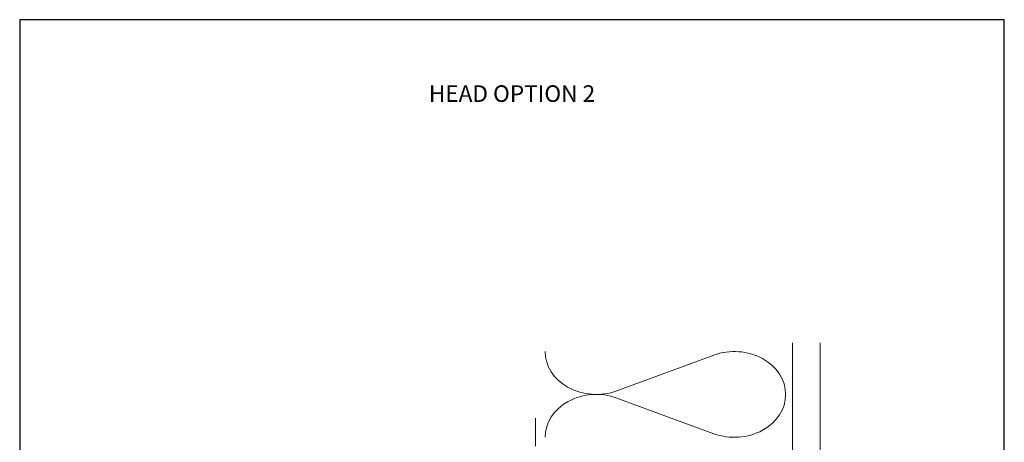
# Model space of a CAD drawing. Units: millimetres. Extents: x -348 to 1018, y -511 to 568.
# Drawn here: x -348 to 8, y 323 to 476 of the extents above; entities that cross this region are included whole.
import ezdxf
from ezdxf.enums import TextEntityAlignment as Align

# ---------------------------------------------------------------- set-up
doc = ezdxf.new("R2010")
doc.units = ezdxf.units.MM
doc.header["$MEASUREMENT"] = 0
doc.linetypes.add('DASHED', pattern=[19.049999999999997, 12.7, -6.35])
doc.layers.get('Defpoints').update_dxf_attribs({"color": 1})
doc.layers.add('APL Joinery', color=2, linetype='Continuous')
doc.styles.add('Arial-Bold', font='arialbd.ttf')

msp = doc.modelspace()

# ---------------------------------------------------------------- linework, layer by layer
at = {"layer": 'APL Joinery', "color": 250, "lineweight": 5}
for p, q in [((-96.79811109273363, 354.1633428182078), (-131.9308957198314, 341.2442203547143)), ((-131.9308957198314, 338.6356918945587), (-96.79811109273363, 325.7165810739945))]:
    msp.add_line(p, q, dxfattribs=at)
at = {"layer": 'APL Joinery', "color": 7, "lineweight": 25, "const_width": 0.4}
msp.add_lwpolyline([(-58.36093680519959, 358.6531495665241), (-58.36093680519959, 215.361137344272), (-68.36093680519959, 215.361137344272), (-68.36093680519959, 358.6531495665241)], dxfattribs=at)
at = {"layer": 'APL Joinery', "color": 7, "linetype": 'DASHED', "lineweight": 13, "ltscale": 0.8}
msp.add_lwpolyline([(-161.3609296298539, 331.3609026360932), (-161.3609296298539, 231.3609026360932, 0.4142135623730951), (-159.3609296298539, 229.3609026360932), (-69.8072723014641, 229.3609026360932)], format="xyb", dxfattribs=at)
at = {"layer": 'APL Joinery', "color": 250, "lineweight": 5, "extrusion": (0, 0, -1)}
for centre, major_axis, ratio, start_param, end_param in [((-89.3791370447607, 339.9399561246356), (18.49338793539261, 9.34510745270263e-15), 0.8396324958161582, 4.299596206795183, 6.283185307179586), ((-139.3498836345065, 355.467595405361), (-18.49338793539262, 3.808960657757978e-14), 0.839632495816158, 4.299595219152724, 6.283185044930459), ((-89.37913011140883, 339.9399561246357), (-18.49338793539261, 4.219596359541936e-14), 0.8396324958161581, 3.141592653589791, 5.125182398197492)]:
    msp.add_ellipse(centre, major_axis=major_axis, ratio=ratio, start_param=start_param, end_param=end_param, dxfattribs=at)
at = {"layer": 'APL Joinery', "color": 250, "lineweight": 5}
msp.add_ellipse((-139.3498836345065, 324.4122912352927), major_axis=(-18.49338793539261, 9.34510745270263e-15), ratio=0.8396324958161568, start_param=4.299595219152725, end_param=6.28318504493046, dxfattribs=at)
at = {"layer": 'Defpoints', "color": 8}
msp.add_lwpolyline([(8.190000000000055, 19.30270446324539), (8.190000000000055, 475.5844011615752), (-347.8099999999999, 475.5844011615752), (-347.8099999999999, 19.30270446324539)], close=True, dxfattribs=at)

# ---------------------------------------------------------------- texts
at = {"layer": 'APL Joinery', "color": 7, "style": 'Arial-Bold'}
msp.add_text('HEAD OPTION 2', height=6, dxfattribs=at).set_placement((-169.8100000000002, 448.8245452500552), align=Align.MIDDLE_CENTER)

doc.saveas('drawing.dxf')
